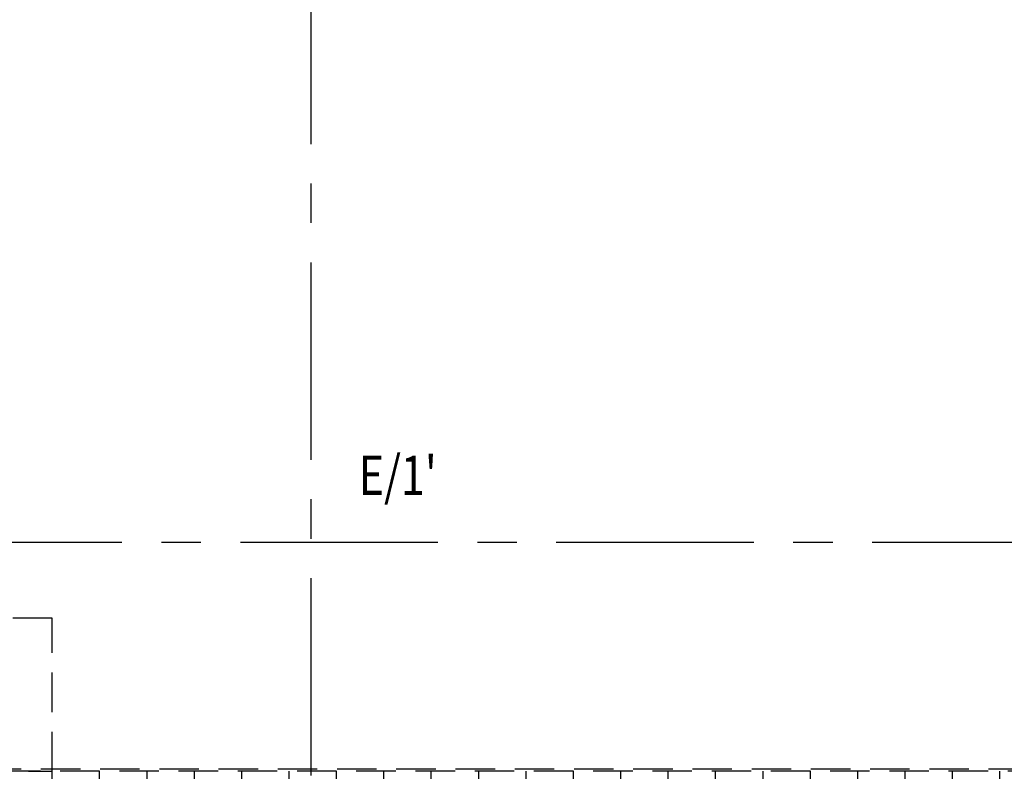
# Model space of a CAD drawing. Units: millimetres. Extents: x -54100 to 51651, y -66758 to 102716.
# Drawn here: x 9704 to 15937, y 4325 to 9087 of the extents above; entities that cross this region are included whole.
import ezdxf

# ---------------------------------------------------------------- set-up
doc = ezdxf.new("R2010")
doc.units = ezdxf.units.MM
doc.header["$LTSCALE"] = 500
doc.linetypes.add('AXESX2', pattern=[4, 2.5, -0.5, 0.5, -0.5])
doc.linetypes.add('CACHEX2', pattern=[0.75, 0.5, -0.25])
for name, color, linetype in [('AR-ELECT-E-HT-153', 153, 'CACHEX2'), ('AR-PLFND-E-HT-153', 153, 'CACHEX2'), ('BL-PLFND-E', 7, 'Continuous'), ('ST-AXES-E-AX-7', 7, 'AXESX2'), ('ST-AXES-E-TX-8', 8, 'Continuous'), ('ST-AXES-E-TX-9', 9, 'Continuous')]:
    doc.layers.add(name, color=color, linetype=linetype)
doc.styles.add('ROMANS', font='romans.shx', dxfattribs={"width": 0.8})

# ---------------------------------------------------------------- blocks, each defined once
blk = doc.blocks.new('bR0-PLFND-E')
at = {"layer": 'AR-ELECT-E-HT-153'}
for p, q in [((17710, 4325), (-11536.69, 4325)), ((9910, 1092.5), (9910, 4325)), ((10210, 1092.5), (10210, 4325)), ((10510, 1092.5), (10510, 4325)), ((10810, 1092.5), (10810, 4325)), ((11110, 1092.5), (11110, 4325)), ((11410, 1092.5), (11410, 4325)), ((11710, 1092.5), (11710, 4325)), ((12010, 1092.5), (12010, 4325)), ((12310, 1092.5), (12310, 4325)), ((12610, 1092.5), (12610, 4325)), ((12910, 1092.5), (12910, 4325)), ((13210, 1092.5), (13210, 4325)), ((13510, 1092.5), (13510, 4325)), ((13810, 1092.5), (13810, 4325)), ((14110, 1092.5), (14110, 4325)), ((14410, 1092.5), (14410, 4325)), ((14710, 1092.5), (14710, 4325)), ((15010, 1092.5), (15010, 4325)), ((15310, 1092.5), (15310, 4325)), ((15610, 1092.5), (15610, 4325)), ((15910, 1092.5), (15910, 4325))]:
    blk.add_line(p, q, dxfattribs=at)
blk.add_lwpolyline([(-11536.69, 4325), (-11536.69, 4340), (17710, 4340), (17725, 4340), (17725, -4275), (17710, -4275), (17710, 4325)], close=True, dxfattribs=at)
blk = doc.blocks.new('RAPPAX')
at = {"layer": 'ST-AXES-E-TX-9', "style": 'ROMANS', "width": 0.8}
blk.add_attdef('XY', (273.2, 300), '', height=150, dxfattribs=at)
blk = doc.blocks.new('b00-axes-quai')
at = {"layer": 'ST-AXES-E-AX-7'}
blk.add_line((50351.347, -74225), (-50351.347, -74225), dxfattribs=at)
blk.add_lwpolyline([(11550, -95701.347), (11550, -26403.609)], dxfattribs=at)
at = {"layer": 'ST-AXES-E-TX-9'}
ref = blk.add_blockref('RAPPAX', (11776.787, -74025), dxfattribs=at)
ref.add_attrib('XY', "E/1'", (11850, -73925), dxfattribs={"layer": 'ST-AXES-E-TX-8', "height": 250, "style": 'ROMANS', "width": 0.8})

msp = doc.modelspace()

# ---------------------------------------------------------------- linework, layer by layer
at = {"layer": 'AR-PLFND-E-HT-153'}
msp.add_lwpolyline([(9910, 5295), (10, 5295), (10, 4325), (9910, 4325)], close=True, dxfattribs=at)

# ---------------------------------------------------------------- block references
at = {"layer": 'BL-PLFND-E'}
msp.add_blockref('bR0-PLFND-E', (0, 0), dxfattribs=at)
at = {"layer": 'ST-AXES-E-AX-7'}
msp.add_blockref('b00-axes-quai', (0, 80000), dxfattribs=at)

doc.saveas('drawing.dxf')
